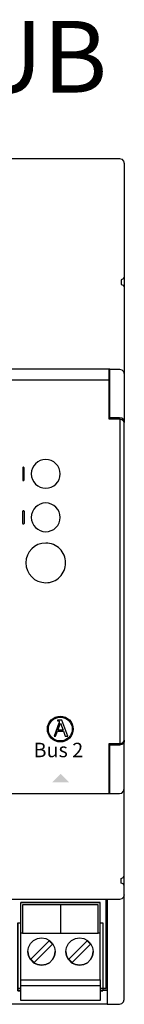
# Model space of a CAD drawing. Units: millimetres. Extents: x 2572 to 46345, y -1439 to 8632.
# Drawn here: x 5169 to 5233, y 2688 to 3296 of the extents above; entities that cross this region are included whole.
import ezdxf

# ---------------------------------------------------------------- set-up
doc = ezdxf.new("R2010")
doc.units = ezdxf.units.MM
doc.layers.add('PDF_Geometría', color=7, linetype='Continuous')
doc.styles.add('PDF Arial', font='arial.ttf')
doc.styles.get("Standard").update_dxf_attribs({"font": 'arial.ttf'})

msp = doc.modelspace()

# ---------------------------------------------------------------- hatches: boundary and pattern name
at = {"transparency": 33554559}
msp.add_hatch(color=256, dxfattribs=at).paths.add_polyline_path([(5193.85, 2830.67), (5199.15, 2825.38), (5188.7, 2825.38), (5193.99, 2830.67)])

# ---------------------------------------------------------------- linework, layer by layer
for p, q in [((5170.64, 3019.68), (5170.64, 3012.13)), ((5171.11, 3020), (5170.96, 3020)), ((5171.43, 3012.13), (5171.43, 3019.68)), ((5170.96, 3011.81), (5171.11, 3011.81)), ((5170.64, 2985.26), (5170.64, 2992.82)), ((5170.96, 2993.14), (5171.11, 2993.14)), ((5171.43, 2992.82), (5171.43, 2985.26)), ((5171.11, 2984.94), (5170.96, 2984.94)), ((5192.88, 2861.87), (5189.95, 2853.86)), ((5192, 2863.76), (5192, 2863.43)), ((5194.76, 2863.76), (5192, 2863.76)), ((5192, 2863.43), (5192.07, 2863.42)), ((5192.07, 2863.42), (5192.14, 2863.41)), ((5192.14, 2863.41), (5192.21, 2863.4)), ((5192.21, 2863.4), (5192.28, 2863.39)), ((5192.22, 2857.61), (5193.79, 2861.9)), ((5192.28, 2863.39), (5192.35, 2863.38)), ((5192.35, 2863.38), (5192.42, 2863.37)), ((5192.42, 2863.37), (5192.49, 2863.36)), ((5192.49, 2863.36), (5192.55, 2863.34)), ((5192.55, 2863.34), (5192.61, 2863.33)), ((5192.61, 2863.33), (5192.67, 2863.31)), ((5192.67, 2863.31), (5192.73, 2863.3)), ((5192.73, 2863.3), (5192.78, 2863.27)), ((5192.78, 2863.27), (5192.83, 2863.25)), ((5192.83, 2863.25), (5192.88, 2863.22)), ((5192.88, 2863.22), (5192.92, 2863.2)), ((5192.89, 2861.91), (5192.88, 2861.87)), ((5192.9, 2861.94), (5192.89, 2861.91)), ((5192.91, 2861.98), (5192.9, 2861.94)), ((5192.93, 2862.02), (5192.91, 2861.98)), ((5192.92, 2863.2), (5192.97, 2863.16)), ((5192.94, 2862.06), (5192.93, 2862.02)), ((5192.95, 2862.1), (5192.94, 2862.06)), ((5192.97, 2862.14), (5192.95, 2862.1)), ((5192.97, 2863.16), (5193, 2863.13)), ((5192.98, 2862.19), (5192.97, 2862.14)), ((5193, 2862.23), (5192.98, 2862.19)), ((5193, 2863.13), (5193.03, 2863.09)), ((5193.01, 2862.28), (5193, 2862.23)), ((5193.02, 2862.32), (5193.01, 2862.28)), ((5193.04, 2862.36), (5193.02, 2862.32)), ((5193.03, 2863.09), (5193.06, 2863.04)), ((5193.05, 2862.41), (5193.04, 2862.36)), ((5193.06, 2862.45), (5193.05, 2862.41)), ((5193.06, 2863.04), (5193.09, 2862.99)), ((5193.07, 2862.49), (5193.06, 2862.45)), ((5193.08, 2862.53), (5193.07, 2862.49)), ((5193.09, 2862.56), (5193.08, 2862.53)), ((5193.09, 2862.99), (5193.1, 2862.94)), ((5193.1, 2862.6), (5193.09, 2862.56)), ((5193.1, 2862.94), (5193.12, 2862.88)), ((5193.11, 2862.63), (5193.1, 2862.6)), ((5193.12, 2862.66), (5193.11, 2862.63)), ((5193.12, 2862.88), (5193.13, 2862.81)), ((5193.13, 2862.73), (5193.12, 2862.71)), ((5193.12, 2862.71), (5193.12, 2862.68)), ((5193.12, 2862.68), (5193.12, 2862.66)), ((5193.13, 2862.81), (5193.13, 2862.74)), ((5193.13, 2862.74), (5193.13, 2862.73)), ((5193.79, 2861.9), (5195.47, 2857.61)), ((5198.35, 2853.86), (5194.76, 2863.76)), ((5189.95, 2853.86), (5190.86, 2853.86)), ((5190.86, 2853.86), (5191.97, 2856.92)), ((5191.97, 2856.92), (5195.72, 2856.92)), ((5195.47, 2857.61), (5192.22, 2857.61)), ((5195.72, 2856.92), (5196.82, 2853.86)), ((5196.82, 2853.86), (5198.35, 2853.86))]:
    msp.add_line(p, q)
for points in [[(4824.81, 3073.97), (5224.33, 3073.97)], [(5230.35, 3050.53), (5230.35, 2848.33)]]:
    msp.add_lwpolyline(points)
for points in [[(5184.77, 3024.79, 0.414183), (5175.88, 3015.91, 0.414183), (5184.77, 3007.02, 0.414234), (5193.66, 3015.91, 0.414234)], [(5184.77, 2997.93, 0.414183), (5175.88, 2989.04, 0.414183), (5184.77, 2980.15, 0.414234), (5193.66, 2989.04, 0.414234)], [(5184.77, 2973.18, 0.41419), (5172.51, 2960.92, 0.41419), (5184.77, 2948.66, 0.414226), (5197.03, 2960.92, 0.414226)]]:
    msp.add_lwpolyline(points, format="xyb", close=True)
for radius in [7.96, 7.36]:
    msp.add_circle((5193.76, 2858.27), radius)
for centre, start, end in [((5170.96, 3019.68), 90, 180), ((5171.11, 3019.68), 360, 90), ((5170.96, 3012.13), 180, 270), ((5171.11, 3012.13), 270, 0), ((5170.96, 2992.82), 90, 180), ((5171.11, 2992.82), 360, 90), ((5170.96, 2985.26), 180, 270), ((5171.11, 2985.26), 270, 0)]:
    msp.add_arc(centre, 0.32, start, end)
at = {"layer": 'PDF_Geometría'}
for points in [[(5027.66, 3080.54), (5029.92, 3203.03), (5029.92, 3210.84), (5230.29, 3210.84), (5231.73, 3210.43), (5232.76, 3209.19), (5233.17, 3207.75), (5233.17, 3202), (5233.17, 3137.67), (5233.17, 3131.3)], [(5230.29, 3210.84), (5231.73, 3210.43), (5232.76, 3209.19), (5233.17, 3207.75)], [(5233.17, 3137.67), (5232.55, 3136.44), (5231.32, 3135.82), (5231.32, 3132.95), (5232.55, 3132.54), (5233.17, 3131.3), (5233.17, 3077.66), (5233.17, 3068.83), (5233.17, 3048.48), (5233.17, 3047.66)], [(5224.33, 3080.54), (5223.92, 3080.54), (4825.43, 3080.54), (4825.43, 3068.83), (4825.43, 3049.71), (4819.06, 3049.71), (4817.41, 3049.3), (4816.39, 3048.69), (4815.98, 3047.66), (4815.98, 2851.39), (4816.39, 2850.37), (4817.41, 2849.54), (4819.06, 2849.34), (4825.43, 2849.34), (4825.43, 2830.02), (4825.43, 2818.51), (4996.62, 2818.51), (5008.34, 2830.02)], [(5052.52, 2818.51), (5223.92, 2818.51), (5223.92, 2830.02), (5223.92, 2849.34), (5230.29, 2849.34), (5231.73, 2849.54), (5232.76, 2850.37), (5233.17, 2851.39), (5233.17, 3047.66), (5232.76, 3048.69), (5231.73, 3049.3), (5230.29, 3049.71), (5223.92, 3049.71), (5223.92, 3068.83), (5223.92, 3080.54)], [(5233.17, 3048.48), (5232.76, 3049.51), (5231.73, 3050.33), (5230.29, 3050.54), (5224.33, 3050.54), (5224.33, 3068.83), (5224.33, 3080.54), (5230.29, 3080.54), (5231.73, 3080.13), (5232.76, 3079.1), (5233.17, 3077.66)], [(5220.02, 2696.85), (5222.69, 2696.85), (5222.69, 2697.67), (5222.69, 2752.95), (5222.69, 2748.43), (5222.69, 2689.24), (5222.69, 2688.22), (5230.29, 2688.22), (5231.73, 2688.63), (5232.76, 2689.65), (5233.17, 2691.09), (5233.17, 2749.87), (5233.17, 2755.83), (5233.17, 2760.15), (5233.17, 2761.38), (5232.55, 2762.61), (5231.32, 2763.02), (5231.32, 2765.9), (5232.55, 2766.52), (5233.17, 2767.75), (5233.17, 2821.39), (5233.17, 2830.02), (5233.17, 2850.37), (5232.76, 2849.34), (5231.73, 2848.72), (5230.29, 2848.31), (5224.33, 2848.31), (5224.33, 2849.34)], [(5224.33, 2818.51), (5224.33, 2830.02), (5224.33, 2848.31)], [(5233.17, 2851.39), (5233.17, 2850.37)], [(5223.92, 2827.14), (5224.33, 2827.14)], [(5222.69, 2696.85), (5222.69, 2691.09), (5222.69, 2688.22), (4826.46, 2688.22), (4819.06, 2688.22), (4817.41, 2688.63), (4816.39, 2689.65), (4815.98, 2691.09), (4815.98, 2749.87), (4815.98, 2755.83), (4816.39, 2754.39), (4817.41, 2753.36), (4819.06, 2752.95), (5020.26, 2752.95), (5020.46, 2759.32), (5021.49, 2818.51)], [(5233.17, 2755.83), (5232.76, 2754.39), (5231.73, 2753.36), (5230.29, 2752.95), (5028.89, 2752.95), (5028.68, 2759.32), (5027.66, 2818.51), (5035.05, 2818.51), (5042.04, 2818.51), (5224.33, 2818.51), (5230.29, 2818.51), (5231.73, 2818.72), (5232.76, 2819.95), (5233.17, 2821.39)], [(5233.17, 2761.38), (5233.17, 2767.75)], [(5169.46, 2703.42), (5218.37, 2703.42), (5218.37, 2699.93), (5218.37, 2693.56), (5218.37, 2690.48), (5169.46, 2690.48), (5169.46, 2693.56), (5169.46, 2699.93), (5169.46, 2703.42), (5169.46, 2705.07), (5169.46, 2730.35), (5169.46, 2732.2), (5169.46, 2749.46), (5169.46, 2751.1)], [(5217.14, 2749.66), (5193.92, 2749.66), (5170.49, 2749.66)], [(5193.92, 2749.66), (5193.92, 2732.2)], [(5221.87, 2752.95), (5221.87, 2697.88), (5220.02, 2697.88), (5218.37, 2697.88), (5220.02, 2697.88), (5220.02, 2696.44), (5218.37, 2696.44), (5220.02, 2696.44)], [(5218.37, 2703.42), (5218.37, 2705.07), (5218.37, 2730.35), (5218.37, 2732.2), (5218.37, 2749.46), (5218.37, 2751.1)], [(5167.61, 2738.57), (5167.61, 2716.17), (5167.61, 2716.99), (5167.61, 2718.22), (5167.61, 2716.99), (5167.61, 2701.99), (5167.61, 2700.75), (5167.61, 2701.99), (5167.61, 2702.6), (5167.61, 2700.75), (5167.61, 2697.88), (5167.61, 2697.46), (5167.61, 2696.44), (5169.46, 2696.44), (5167.61, 2696.44), (5167.61, 2697.88), (5169.46, 2697.88), (5167.61, 2697.88), (5167.61, 2698.49), (5167.61, 2738.57), (5169.46, 2738.57)], [(5218.37, 2738.57), (5220.02, 2738.57), (5220.02, 2698.49), (5220.02, 2697.88), (5221.87, 2697.88)], [(5170.49, 2732.2), (5169.46, 2732.2)], [(5218.37, 2732.2), (5217.14, 2732.2)], [(5173.78, 2720.89), (5174.19, 2718.22), (5175.42, 2715.96), (5177.27, 2713.91), (5179.74, 2712.88), (5182.2, 2712.47), (5184.87, 2712.88), (5187.13, 2713.91), (5188.98, 2715.96), (5190.22, 2718.22), (5190.63, 2720.89)], [(5197.1, 2720.89), (5197.51, 2718.22), (5198.75, 2715.96), (5200.59, 2713.91), (5203.06, 2712.88), (5205.53, 2712.47), (5208.2, 2712.88), (5210.46, 2713.91), (5212.31, 2715.96), (5213.54, 2718.22), (5213.95, 2720.89)], [(5169.46, 2699.93), (5218.37, 2699.93)], [(5221.87, 2698.7), (5222.69, 2698.7)]]:
    msp.add_lwpolyline(points, dxfattribs=at)
for points in [[(5169.46, 2751.1), (5218.37, 2751.1)], [(5193.92, 2732.2), (5217.14, 2732.2), (5217.14, 2749.66), (5170.49, 2749.66), (5170.49, 2732.2)], [(5190.63, 2720.89), (5190.22, 2718.22), (5188.98, 2715.96), (5187.13, 2713.91), (5184.87, 2712.88), (5182.2, 2712.47), (5179.74, 2712.88), (5177.27, 2713.91), (5175.42, 2715.96), (5174.19, 2718.22), (5173.78, 2720.89), (5174.19, 2723.36), (5175.42, 2725.82), (5177.27, 2727.67), (5179.74, 2728.91), (5182.2, 2729.32), (5184.87, 2728.91), (5187.13, 2727.67), (5188.98, 2725.82), (5190.22, 2723.36)], [(5188.98, 2725.41), (5186.93, 2727.47), (5175.62, 2716.17), (5177.68, 2714.11)], [(5213.95, 2720.89), (5213.54, 2718.22), (5212.31, 2715.96), (5210.46, 2713.91), (5208.2, 2712.88), (5205.53, 2712.47), (5203.06, 2712.88), (5200.59, 2713.91), (5198.75, 2715.96), (5197.51, 2718.22), (5197.1, 2720.89), (5197.51, 2723.36), (5198.75, 2725.82), (5200.59, 2727.67), (5203.06, 2728.91), (5205.53, 2729.32), (5208.2, 2728.91), (5210.46, 2727.67), (5212.31, 2725.82), (5213.54, 2723.36)], [(5212.31, 2725.41), (5210.25, 2727.47), (5198.95, 2716.17), (5201.01, 2714.11)]]:
    msp.add_lwpolyline(points, close=True, dxfattribs=at)

# ---------------------------------------------------------------- texts
at = {"insert": (4827.08, 3295.71, -198.44), "char_height": 44.26, "attachment_point": 1}
msp.add_mtext_dynamic_manual_height_columns('AZX6WSPHUB', width=336.8216, gutter_width=50.56, heights=[50.22], dxfattribs=at)
at = {"insert": (5177.24, 2838.06), "char_height": 8.944, "attachment_point": 7, "style": 'PDF Arial'}
msp.add_mtext('Bus 2', dxfattribs=at)

doc.saveas('drawing.dxf')
